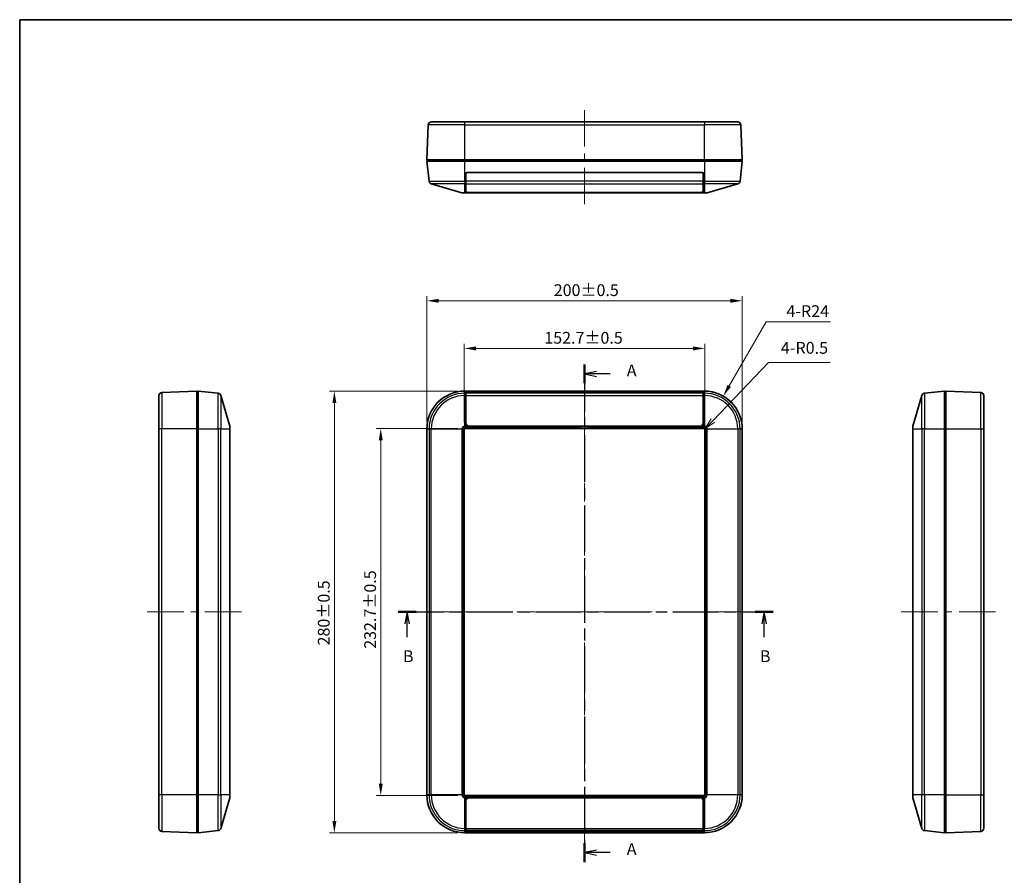
# Model space of a CAD drawing. Units: millimetres. Extents: x 36 to 4563, y 20 to 863.
# Drawn here: x 1024 to 1648, y 321 to 863 of the extents above; entities that cross this region are included whole.
import ezdxf

# ---------------------------------------------------------------- set-up
doc = ezdxf.new("R2010")
doc.units = ezdxf.units.MM
doc.header["$LTSCALE"] = 2.5
doc.linetypes.add('CHAIN', pattern=[0.3543, 0.2362, -0.0295, 0.0591, -0.0295])
doc.layers.get('Defpoints').update_dxf_attribs({"lineweight": 25})
for name, color, linetype, lineweight in [('Border (ISO)', 7, 'Continuous', 35), ('Dimension (ISO)', 7, 'Continuous', 18), ('Dimension (ISO) @ 1', 7, 'Continuous', 18), ('Section Line (ISO)', 7, 'CHAIN', 25), ('Symbol (ISO)', 7, 'Continuous', 18), ('Visible (ISO)', 7, 'Continuous', 35), ('Visible Narrow (ISO)', 7, 'Continuous', 25)]:
    doc.layers.add(name, color=color, linetype=linetype, lineweight=lineweight)
doc.layers.add('Centerline (ISO)', color=7, linetype='Continuous', lineweight=18, true_color=0x80ffff)
doc.styles.add('Note Text (TK)', font='txt')
doc.dimstyles.new('Default - Method 1b (TK)', dxfattribs={"dimscale": 2.5, "dimtxt": 2.5, "dimasz": 2.5, "dimexe": 1, "dimexo": 1.5, "dimgap": 1, "dimtad": 1, "dimtoh": 1, "dimrnd": 1e-08, "dimdsep": 46, "dimtxsty": 'Note Text (TK)', "dimcen": 0.09, "dimdle": 5, "dimclrd": 100, "dimclre": 100, "dimclrt": 7, "dimadec": 1, "dimazin": 1, "dimtfac": 1, "dimtmove": 0, "dimatfit": 3, "dimfxl": 0, "dimtolj": 1, "dimlwd": -1, "dimlwe": -1, "dimarcsym": 0})

# ---------------------------------------------------------------- blocks, each defined once
blk = doc.blocks.new('図面枠 tk図枠')
at = {"layer": 'Border (ISO)'}
for q in [(405.5, 289), (14.5, 8)]:
    blk.add_line((14.5, 289), q, dxfattribs=at)
blk = doc.blocks.new('2dTransSection0')
at = {"layer": 'Section Line (ISO)', "linetype": 'CHAIN', "ltscale": 16.796371}
blk.add_line((133.92, 216.11), (133.92, 110.99), dxfattribs=at)
at = {"layer": 'Section Line (ISO)', "linetype": 'Continuous', "lineweight": 50}
for p, q in [((133.92, 216.11), (133.92, 212.16)), ((133.92, 114.94), (133.92, 110.99))]:
    blk.add_line(p, q, dxfattribs=at)
at = {"layer": 'Section Line (ISO)', "linetype": 'Continuous'}
for p, q in [((136.42, 214.63), (133.92, 214.13)), ((136.42, 214.13), (133.92, 214.13)), ((133.92, 214.13), (136.42, 213.63)), ((139.3, 214.13), (136.42, 214.13)), ((136.42, 113.47), (133.92, 112.97)), ((136.42, 112.97), (133.92, 112.97)), ((133.92, 112.97), (136.42, 112.47)), ((139.3, 112.97), (136.42, 112.97))]:
    blk.add_line(p, q, dxfattribs=at)
at = {"layer": 'Section Line (ISO)', "char_height": 2.5, "attachment_point": 7, "style": 'Note Text (TK)'}
for insert in [(142.84, 212.85), (142.84, 111.68)]:
    blk.add_mtext('A', dxfattribs=dict(at, insert=insert))
blk = doc.blocks.new('2dTransSection1')
at = {"layer": 'Section Line (ISO)', "linetype": 'CHAIN', "ltscale": 16.387356}
blk.add_line((94.53, 163.84), (173.82, 163.84), dxfattribs=at)
at = {"layer": 'Section Line (ISO)', "linetype": 'Continuous', "lineweight": 50}
for p, q in [((94.53, 163.84), (98.34, 163.84)), ((170.01, 163.84), (173.82, 163.84))]:
    blk.add_line(p, q, dxfattribs=at)
at = {"layer": 'Section Line (ISO)', "linetype": 'Continuous'}
for p, q in [((96.44, 163.84), (95.94, 161.34)), ((96.44, 161.34), (96.44, 163.84)), ((96.94, 161.34), (96.44, 163.84)), ((171.92, 163.84), (171.42, 161.34)), ((171.92, 161.34), (171.92, 163.84)), ((172.42, 161.34), (171.92, 163.84)), ((96.44, 158.49), (96.44, 161.34)), ((171.92, 158.49), (171.92, 161.34))]:
    blk.add_line(p, q, dxfattribs=at)
at = {"layer": 'Section Line (ISO)', "char_height": 2.5, "attachment_point": 7, "style": 'Note Text (TK)'}
for insert in [(95.52, 152.45), (171, 152.45)]:
    blk.add_mtext('B', dxfattribs=dict(at, insert=insert))
blk = doc.blocks.new('*D45')
at = {"layer": 'Defpoints', "color": 0, "transparency": 16777216}
for p in [(1458.35, 654.6), (1305.67, 603.38), (1458.35, 603.38)]:
    blk.add_point(p, dxfattribs=at)
at = {"layer": 'Dimension (ISO)', "color": 100, "transparency": 16777216}
for p, q in [((1305.67, 607.88), (1305.67, 657.6)), ((1458.35, 607.88), (1458.35, 657.6)), ((1313.17, 654.6), (1450.85, 654.6))]:
    blk.add_line(p, q, dxfattribs=at)
for points in [[(1313.17, 655.85), (1313.17, 653.35), (1305.67, 654.6)], [(1450.85, 655.85), (1450.85, 653.35), (1458.35, 654.6)]]:
    blk.add_solid(points, dxfattribs=at)
at = {"layer": 'Dimension (ISO)', "color": 7, "transparency": 16777216, "insert": (1356.49, 661.33), "char_height": 7.5, "attachment_point": 4, "style": 'Note Text (TK)'}
blk.add_mtext('\\A1;\\fMS PGothic|b0|i0;{\\H7.4619;152.7±0.5}', dxfattribs=at)
blk = doc.blocks.new('*D46')
at = {"layer": 'Defpoints', "color": 0, "transparency": 16777216}
for p in [(1306.18, 603.88), (1252.74, 371.16), (1306.18, 371.16)]:
    blk.add_point(p, dxfattribs=at)
at = {"layer": 'Dimension (ISO)', "color": 100, "transparency": 16777216}
for p, q in [((1301.68, 603.88), (1249.74, 603.88)), ((1252.74, 596.38), (1252.74, 378.66)), ((1301.68, 371.16), (1249.74, 371.16))]:
    blk.add_line(p, q, dxfattribs=at)
for points in [[(1251.49, 596.38), (1253.99, 596.38), (1252.74, 603.88)], [(1251.49, 378.66), (1253.99, 378.66), (1252.74, 371.16)]]:
    blk.add_solid(points, dxfattribs=at)
at = {"layer": 'Dimension (ISO)', "color": 7, "transparency": 16777216, "insert": (1246.01, 464.16), "char_height": 7.5, "attachment_point": 4, "rotation": 90, "style": 'Note Text (TK)'}
blk.add_mtext('\\A1;\\fMS PGothic|b0|i0;{\\H7.4619;232.7±0.5}', dxfattribs=at)
blk = doc.blocks.new('*D47')
at = {"layer": 'Defpoints', "color": 0, "transparency": 16777216}
for p in [(1306.01, 627.52), (1223.33, 347.52), (1306.01, 347.52)]:
    blk.add_point(p, dxfattribs=at)
at = {"layer": 'Dimension (ISO)', "color": 100, "transparency": 16777216}
for p, q in [((1301.51, 627.52), (1220.33, 627.52)), ((1223.33, 620.02), (1223.33, 355.02)), ((1301.51, 347.52), (1220.33, 347.52))]:
    blk.add_line(p, q, dxfattribs=at)
for points in [[(1222.08, 620.02), (1224.58, 620.02), (1223.33, 627.52)], [(1222.08, 355.02), (1224.58, 355.02), (1223.33, 347.52)]]:
    blk.add_solid(points, dxfattribs=at)
at = {"layer": 'Dimension (ISO)', "color": 7, "transparency": 16777216, "insert": (1216.6, 466.29), "char_height": 7.5, "attachment_point": 4, "rotation": 90, "style": 'Note Text (TK)'}
blk.add_mtext('\\A1;\\fMS PGothic|b0|i0;{\\H7.4619;280±0.5}', dxfattribs=at)
blk = doc.blocks.new('*D48')
at = {"layer": 'Defpoints', "color": 0, "transparency": 16777216}
for p in [(1482.01, 684.8), (1282.01, 603.52), (1482.01, 603.52)]:
    blk.add_point(p, dxfattribs=at)
at = {"layer": 'Dimension (ISO)', "color": 100, "transparency": 16777216}
for p, q in [((1282.01, 608.02), (1282.01, 687.8)), ((1482.01, 608.02), (1482.01, 687.8)), ((1289.51, 684.8), (1474.51, 684.8))]:
    blk.add_line(p, q, dxfattribs=at)
for points in [[(1289.51, 686.05), (1289.51, 683.55), (1282.01, 684.8)], [(1474.51, 686.05), (1474.51, 683.55), (1482.01, 684.8)]]:
    blk.add_solid(points, dxfattribs=at)
at = {"layer": 'Dimension (ISO)', "color": 7, "transparency": 16777216, "insert": (1362.47, 691.53), "char_height": 7.5, "attachment_point": 4, "style": 'Note Text (TK)'}
blk.add_mtext('\\A1;\\fMS PGothic|b0|i0;{\\H7.4619;200±0.5}', dxfattribs=at)
blk = doc.blocks.new('引出線注記1')
at = {"layer": 'Symbol (ISO)', "color": 100, "true_color": 0x00ff40}
for p, q in [((161.08, 204.33), (172.78, 216.56)), ((172.78, 216.56), (175.28, 216.56)), ((175.28, 216.56), (185.87, 216.56)), ((160.72, 204.67), (159.36, 202.52)), ((161.08, 204.33), (159.36, 202.52)), ((159.36, 202.52), (161.44, 203.98))]:
    blk.add_line(p, q, dxfattribs=at)
at = {"layer": 'Symbol (ISO)', "color": 7, "insert": (175.43, 217.62), "char_height": 2.5, "attachment_point": 7, "style": 'Note Text (TK)'}
blk.add_mtext('4-R0.5', dxfattribs=at)
blk = doc.blocks.new('*D65')
at = {"layer": 'Defpoints', "color": 0, "transparency": 16777216}
for p in [(1470.01, 624.31), (1458.01, 603.52)]:
    blk.add_point(p, dxfattribs=at)
at = {"layer": 'Dimension (ISO)', "color": 100, "transparency": 16777216}
for p, q in [((1497.24, 671.46), (1473.76, 630.8)), ((1537.93, 671.46), (1497.24, 671.46))]:
    blk.add_line(p, q, dxfattribs=at)
blk.add_solid([(1472.68, 631.43), (1474.85, 630.18), (1470.01, 624.31)], dxfattribs=at)
at = {"layer": 'Dimension (ISO)', "color": 7, "transparency": 16777216, "insert": (1510.02, 678.21), "char_height": 7.5, "attachment_point": 4, "style": 'Note Text (TK)'}
blk.add_mtext('\\A1;4-R24', dxfattribs=at)

msp = doc.modelspace()

# ---------------------------------------------------------------- linework, layer by layer
at = {"layer": 'Centerline (ISO)'}
for p, q in [((1382.0126, 798.2243), (1382.0126, 805.7243)), ((1382.0126, 798.2243), (1382.0126, 790.7243)), ((1382.0126, 753.4468), (1382.0126, 760.9468)), ((1382.0126, 753.4468), (1382.0126, 745.9468)), ((1382.0126, 627.5213), (1382.0126, 635.0213)), ((1382.0126, 627.5213), (1382.0126, 620.0213)), ((1112.0481, 487.5213), (1104.5481, 487.5213)), ((1112.0481, 487.5213), (1119.5481, 487.5213)), ((1156.9711, 487.5213), (1149.4711, 487.5213)), ((1156.9711, 487.5213), (1164.4711, 487.5213)), ((1282.0126, 487.5213), (1274.5126, 487.5213)), ((1282.0126, 487.5213), (1289.5126, 487.5213)), ((1482.0126, 487.5213), (1474.5126, 487.5213)), ((1482.0126, 487.5213), (1489.5126, 487.5213)), ((1590.2937, 487.5213), (1582.7937, 487.5213)), ((1590.2937, 487.5213), (1597.7937, 487.5213)), ((1635.2168, 487.5213), (1627.7168, 487.5213)), ((1635.2168, 487.5213), (1642.7168, 487.5213)), ((1382.0126, 347.5213), (1382.0126, 355.0213)), ((1382.0126, 347.5213), (1382.0126, 340.0213))]:
    msp.add_line(p, q, dxfattribs=at)
at = {"layer": 'Centerline (ISO)', "linetype": 'Continuous'}
for p, q in [((1382.0126, 790.7243), (1382.0126, 782.5856)), ((1382.0126, 778.0856), (1382.0126, 773.5856)), ((1382.0126, 769.0856), (1382.0126, 760.6468)), ((1382.0126, 620.0213), (1382.0126, 608.2031)), ((1382.0126, 603.7031), (1382.0126, 599.2031)), ((1382.0126, 594.7031), (1382.0126, 582.8849)), ((1382.0126, 578.3849), (1382.0126, 573.8849)), ((1382.0126, 569.3849), (1382.0126, 557.5668)), ((1382.0126, 553.0668), (1382.0126, 548.5668)), ((1382.0126, 544.0668), (1382.0126, 532.2486)), ((1382.0126, 527.7486), (1382.0126, 523.2486)), ((1382.0126, 518.7486), (1382.0126, 506.9304)), ((1382.0126, 502.4304), (1382.0126, 497.9304)), ((1382.0126, 493.4304), (1382.0126, 481.6122)), ((1119.5481, 487.5213), (1127.7596, 487.5213)), ((1132.2596, 487.5213), (1136.7596, 487.5213)), ((1141.2596, 487.5213), (1149.7711, 487.5213)), ((1289.5126, 487.5213), (1300.8251, 487.5213)), ((1305.3251, 487.5213), (1309.8251, 487.5213)), ((1314.3251, 487.5213), (1325.6376, 487.5213)), ((1330.1376, 487.5213), (1334.6376, 487.5213)), ((1339.1376, 487.5213), (1350.4501, 487.5213)), ((1354.9501, 487.5213), (1359.4501, 487.5213)), ((1363.9501, 487.5213), (1375.2626, 487.5213)), ((1379.7626, 487.5213), (1384.2626, 487.5213)), ((1388.7626, 487.5213), (1400.0751, 487.5213)), ((1404.5751, 487.5213), (1409.0751, 487.5213)), ((1413.5751, 487.5213), (1424.8876, 487.5213)), ((1429.3876, 487.5213), (1433.8876, 487.5213)), ((1438.3876, 487.5213), (1449.7001, 487.5213)), ((1454.2001, 487.5213), (1458.7001, 487.5213)), ((1463.2001, 487.5213), (1474.5126, 487.5213)), ((1597.7937, 487.5213), (1606.0052, 487.5213)), ((1610.5052, 487.5213), (1615.0052, 487.5213)), ((1619.5052, 487.5213), (1628.0168, 487.5213)), ((1382.0126, 477.1122), (1382.0126, 472.6122)), ((1382.0126, 468.1122), (1382.0126, 456.294)), ((1382.0126, 451.794), (1382.0126, 447.294)), ((1382.0126, 442.794), (1382.0126, 430.9759)), ((1382.0126, 426.4759), (1382.0126, 421.9759)), ((1382.0126, 417.4759), (1382.0126, 405.6577)), ((1382.0126, 401.1577), (1382.0126, 396.6577)), ((1382.0126, 392.1577), (1382.0126, 380.3395)), ((1382.0126, 375.8395), (1382.0126, 371.3395)), ((1382.0126, 366.8395), (1382.0126, 355.0213))]:
    msp.add_line(p, q, dxfattribs=at)
at = {"layer": 'Visible (ISO)'}
for p, q in [((1282.0126, 774.2243), (1282.8404, 796.2993)), ((1284.839, 798.2243), (1306.0126, 798.2243)), ((1458.0126, 798.2243), (1306.0126, 798.2243)), ((1458.0126, 798.2243), (1479.1862, 798.2243)), ((1482.0126, 774.2243), (1481.1848, 796.2993)), ((1282.0126, 774.2243), (1282.5126, 773.2243)), ((1306.0126, 774.2243), (1282.0126, 774.2243)), ((1282.0126, 773.2243), (1306.0126, 773.2243)), ((1282.0126, 773.2243), (1283.3691, 760.5641)), ((1458.0126, 774.2243), (1306.0126, 774.2243)), ((1458.0126, 773.2243), (1306.0126, 773.2243)), ((1482.0126, 774.2243), (1458.0126, 774.2243)), ((1458.0126, 773.2243), (1482.0126, 773.2243)), ((1480.6562, 760.5641), (1482.0126, 773.2243)), ((1481.5126, 773.2243), (1482.0126, 774.2243)), ((1306.3738, 760.5641), (1306.4555, 765.2418)), ((1306.7626, 760.6954), (1306.7626, 765.2556)), ((1307.4553, 766.2243), (1456.5699, 766.2243)), ((1307.6626, 766.1556), (1456.3626, 766.1556)), ((1309.0544, 766.1556), (1309.0538, 766.2243)), ((1309.0737, 766.2243), (1309.0743, 766.1556)), ((1309.5126, 766.2243), (1309.5126, 766.1697)), ((1309.5126, 766.1697), (1309.5126, 766.1556)), ((1313.4517, 766.2243), (1313.4514, 766.1556)), ((1318.6509, 766.1556), (1318.6515, 766.2243)), ((1318.6708, 766.1556), (1318.6714, 766.2243)), ((1445.3544, 766.1556), (1445.3538, 766.2243)), ((1445.3737, 766.2243), (1445.3743, 766.1556)), ((1450.5735, 766.2243), (1450.5739, 766.1556)), ((1454.5126, 766.2243), (1454.5126, 766.1697)), ((1454.5126, 766.1556), (1454.5126, 766.1697)), ((1454.9509, 766.1556), (1454.9515, 766.2243)), ((1454.9708, 766.1556), (1454.9714, 766.2243)), ((1457.2626, 765.2556), (1457.2626, 760.6954)), ((1457.5698, 765.2418), (1457.6514, 760.5641)), ((1284.8082, 758.8541), (1304.2433, 753.3013)), ((1306.2569, 753.8634), (1306.344, 758.8541)), ((1306.7626, 757.3733), (1306.3181, 757.3733)), ((1306.3738, 760.5641), (1306.344, 758.8541)), ((1306.3737, 760.5586), (1306.7626, 760.5586)), ((1306.7626, 760.6954), (1306.7626, 758.9854)), ((1306.7626, 753.991), (1306.7626, 758.9854)), ((1457.2626, 758.9854), (1457.2626, 760.6954)), ((1457.2626, 760.5586), (1457.6515, 760.5586)), ((1457.2626, 758.9854), (1457.2626, 753.991)), ((1457.2626, 757.3733), (1457.7071, 757.3733)), ((1457.6813, 758.8541), (1457.6514, 760.5641)), ((1457.6813, 758.8541), (1457.7684, 753.8634)), ((1459.7819, 753.3013), (1479.217, 758.8541)), ((1306.0126, 753.2243), (1304.7927, 753.2243)), ((1306.0126, 753.2243), (1376.3756, 753.2243)), ((1374.5668, 753.291), (1308.2469, 753.291)), ((1455.3626, 753.4468), (1308.6626, 753.4468)), ((1374.5668, 753.291), (1374.567, 753.4468)), ((1387.6496, 753.2243), (1376.3756, 753.2243)), ((1387.6496, 753.2243), (1458.0126, 753.2243)), ((1389.4582, 753.4468), (1389.4584, 753.291)), ((1455.7784, 753.291), (1389.4584, 753.291)), ((1459.2325, 753.2243), (1458.0126, 753.2243)), ((1112.0481, 603.5213), (1112.0481, 624.6949)), ((1136.0481, 627.5213), (1113.9731, 626.6935)), ((1136.0481, 627.5213), (1137.0481, 627.0213)), ((1136.0481, 627.5213), (1136.0481, 603.5213)), ((1137.0481, 603.5213), (1137.0481, 627.5213)), ((1149.7082, 626.1649), (1137.0481, 627.5213)), ((1156.9711, 605.2906), (1151.4182, 624.7257)), ((1458.0126, 627.5213), (1306.0126, 627.5213)), ((1306.2569, 607.2581), (1306.344, 624.7257)), ((1306.3738, 626.1649), (1306.4555, 626.666)), ((1306.7626, 626.1789), (1306.7626, 626.6675)), ((1306.7626, 626.1789), (1306.7626, 624.7397)), ((1306.7626, 607.2595), (1306.7626, 624.7397)), ((1307.4553, 626.7713), (1456.5699, 626.7713)), ((1307.6626, 626.7639), (1456.3626, 626.7639)), ((1457.2626, 626.6675), (1457.2626, 626.1789)), ((1457.2626, 624.7397), (1457.2626, 626.1789)), ((1457.2626, 624.7397), (1457.2626, 607.2595)), ((1457.5698, 626.666), (1457.6514, 626.1649)), ((1457.6813, 624.7257), (1457.7684, 607.2581)), ((1595.8466, 624.7257), (1590.2937, 605.2906)), ((1610.2168, 627.5213), (1597.5566, 626.1649)), ((1611.2168, 627.5213), (1610.2168, 627.0213)), ((1610.2168, 627.5213), (1610.2168, 603.5213)), ((1611.2168, 627.5213), (1633.2917, 626.6935)), ((1611.2168, 603.5213), (1611.2168, 627.5213)), ((1635.2168, 624.6949), (1635.2168, 603.5213)), ((1306.4555, 621.3684), (1306.3945, 618.2525)), ((1457.6307, 618.2525), (1457.5698, 621.3684)), ((1306.3183, 607.9214), (1306.3566, 615.6011)), ((1306.3598, 615.7461), (1306.3737, 615.7669)), ((1306.3791, 616.8387), (1306.3737, 615.7669)), ((1306.3737, 615.7669), (1306.7626, 615.7669)), ((1457.2626, 615.7669), (1457.6515, 615.7669)), ((1457.6515, 615.7669), (1457.6462, 616.8387)), ((1457.6515, 615.7669), (1457.6654, 615.7461)), ((1457.6687, 615.6011), (1457.707, 607.9214)), ((1306.3322, 607.4336), (1306.3204, 607.6785)), ((1306.3322, 607.4336), (1306.3315, 607.2954)), ((1306.7626, 607.4336), (1306.3322, 607.4336)), ((1457.6931, 607.4336), (1457.2626, 607.4336)), ((1457.7048, 607.6785), (1457.6931, 607.4336)), ((1457.6938, 607.2954), (1457.6931, 607.4336)), ((1112.0481, 603.5213), (1112.0481, 371.5213)), ((1136.0481, 603.5213), (1136.0481, 371.5213)), ((1137.0481, 603.5213), (1137.0481, 371.5213)), ((1157.0481, 604.7412), (1157.0481, 603.5213)), ((1157.0481, 371.5213), (1157.0481, 603.5213)), ((1282.0126, 603.5213), (1282.0126, 371.5213)), ((1305.6639, 371.6569), (1305.6639, 603.3857)), ((1305.6726, 371.6657), (1305.6726, 603.377)), ((1306.1682, 603.89), (1457.857, 603.89)), ((1306.177, 603.8813), (1457.8483, 603.8813)), ((1307.94, 605.3227), (1307.94, 605.3275)), ((1374.5668, 605.2533), (1308.2469, 605.2533)), ((1320.1464, 605.2883), (1308.3168, 605.2883)), ((1455.3626, 605.3547), (1308.6626, 605.3547)), ((1320.1464, 605.2906), (1444.24, 605.2906)), ((1320.1464, 605.2906), (1320.1464, 605.2883)), ((1374.5668, 605.2533), (1374.5698, 605.272)), ((1374.5698, 605.272), (1389.4555, 605.272)), ((1389.4555, 605.272), (1389.4584, 605.2533)), ((1455.7784, 605.2533), (1389.4584, 605.2533)), ((1444.24, 605.2883), (1444.24, 605.2906)), ((1455.7084, 605.2883), (1444.24, 605.2883)), ((1456.4464, 605.4342), (1456.4464, 605.4221)), ((1458.3526, 603.377), (1458.3526, 371.6657)), ((1458.3614, 603.3857), (1458.3614, 371.6569)), ((1482.0126, 371.5213), (1482.0126, 603.5213)), ((1590.2168, 603.5213), (1590.2168, 604.7412)), ((1590.2168, 603.5213), (1590.2168, 371.5213)), ((1610.2168, 371.5213), (1610.2168, 603.5213)), ((1611.2168, 371.5213), (1611.2168, 603.5213)), ((1635.2168, 371.5213), (1635.2168, 603.5213)), ((1112.0481, 350.3477), (1112.0481, 371.5213)), ((1136.0481, 371.5213), (1136.0481, 347.5213)), ((1137.0481, 347.5213), (1137.0481, 371.5213)), ((1151.4182, 350.3169), (1156.9711, 369.752)), ((1157.0481, 371.5213), (1157.0481, 370.3014)), ((1457.857, 371.1526), (1306.1682, 371.1526)), ((1457.8483, 371.1613), (1306.177, 371.1613)), ((1307.94, 369.7151), (1307.94, 369.7199)), ((1308.2469, 369.7893), (1374.5668, 369.7893)), ((1308.3168, 369.7543), (1320.1464, 369.7543)), ((1455.3626, 369.6879), (1308.6626, 369.6879)), ((1320.1464, 369.7543), (1320.1464, 369.752)), ((1320.1464, 369.752), (1444.24, 369.752)), ((1374.5698, 369.7707), (1374.5668, 369.7893)), ((1389.4555, 369.7707), (1374.5698, 369.7707)), ((1389.4584, 369.7893), (1389.4555, 369.7707)), ((1389.4584, 369.7893), (1455.7784, 369.7893)), ((1444.24, 369.752), (1444.24, 369.7543)), ((1444.24, 369.7543), (1455.7084, 369.7543)), ((1456.4464, 369.6205), (1456.4464, 369.6084)), ((1590.2168, 370.3014), (1590.2168, 371.5213)), ((1590.2937, 369.752), (1595.8466, 350.3169)), ((1610.2168, 371.5213), (1610.2168, 347.5213)), ((1611.2168, 347.5213), (1611.2168, 371.5213)), ((1635.2168, 371.5213), (1635.2168, 350.3477)), ((1306.344, 350.3169), (1306.2569, 367.7845)), ((1306.3566, 359.4415), (1306.3183, 367.1212)), ((1306.3204, 367.3641), (1306.3322, 367.609)), ((1306.3322, 367.609), (1306.3315, 367.7472)), ((1306.3322, 367.609), (1306.7626, 367.609)), ((1306.7626, 367.7831), (1306.7626, 350.3029)), ((1457.2626, 350.3029), (1457.2626, 367.7831)), ((1457.2626, 367.609), (1457.6931, 367.609)), ((1457.707, 367.1212), (1457.6687, 359.4415)), ((1457.7684, 367.7845), (1457.6813, 350.3169)), ((1457.6938, 367.7472), (1457.6931, 367.609)), ((1457.6931, 367.609), (1457.7048, 367.3641)), ((1306.3737, 359.2757), (1306.3598, 359.2965)), ((1306.7626, 359.2757), (1306.3737, 359.2757)), ((1306.3791, 358.2039), (1306.3737, 359.2757)), ((1306.4555, 353.6742), (1306.3945, 356.7901)), ((1457.6515, 359.2757), (1457.2626, 359.2757)), ((1457.6307, 356.7901), (1457.5698, 353.6742)), ((1457.6515, 359.2757), (1457.6462, 358.2039)), ((1457.6654, 359.2965), (1457.6515, 359.2757)), ((1306.7626, 348.8637), (1306.7626, 350.3029)), ((1457.2626, 350.3029), (1457.2626, 348.8637)), ((1113.9731, 348.3491), (1136.0481, 347.5213)), ((1136.0481, 347.5213), (1137.0481, 348.0213)), ((1137.0481, 347.5213), (1149.7082, 348.8778)), ((1306.0126, 347.5213), (1458.0126, 347.5213)), ((1306.4555, 348.3766), (1306.3738, 348.8778)), ((1306.7626, 348.8637), (1306.7626, 348.3751)), ((1456.5699, 348.2713), (1307.4553, 348.2713)), ((1307.6626, 348.2787), (1456.3626, 348.2787)), ((1457.2626, 348.3751), (1457.2626, 348.8637)), ((1457.6514, 348.8778), (1457.5698, 348.3766)), ((1597.5566, 348.8778), (1610.2168, 347.5213)), ((1611.2168, 347.5213), (1610.2168, 348.0213)), ((1611.2168, 347.5213), (1633.2917, 348.3491))]:
    msp.add_line(p, q, dxfattribs=at)
for centre, radius, start, end in [((1284.839, 796.2243), 2, 90, 177.8524146), ((1479.1862, 796.2243), 2, 2.1475854, 90), ((1307.4553, 765.2243), 1, 90, 179), ((1307.6626, 765.2556), 0.9, 90, 180), ((1456.3626, 765.2556), 0.9, 0, 90), ((1456.5699, 765.2243), 1, 1, 90), ((1285.3577, 760.7772), 2, 186.1155036, 254.0546041), ((1478.6675, 760.7772), 2, 285.9453959, 353.8844964), ((1304.7927, 755.2243), 2, 254.0546041, 270), ((1459.2325, 755.2243), 2, 270, 285.9453959), ((1114.0481, 624.6949), 2, 92.1475854, 180), ((1149.4952, 624.1762), 2, 15.9453959, 83.8844964), ((1306.0126, 603.5213), 24, 90, 180), ((1458.0126, 603.5213), 24, 0, 90), ((1597.7696, 624.1762), 2, 96.1155036, 164.0546041), ((1633.2168, 624.6949), 2, 0, 87.8524146), ((1155.0481, 604.7412), 2, 0, 15.9453959), ((1382.0126, 628.1281), 24.0375, 251.9627299, 288.0372701), ((1382.0126, 628.1281), 24.0567, 256.4483877, 283.5516123), ((1592.2168, 604.7412), 2, 164.0546041, 180), ((1155.0481, 370.3014), 2, 344.0546041, 0), ((1306.0126, 371.5213), 24, 180, 270), ((1382.0126, 346.9145), 24.0375, 71.9627299, 108.0372701), ((1382.0126, 346.9145), 24.0567, 76.4483877, 103.5516123), ((1458.0126, 371.5213), 24, 270, 0), ((1592.2168, 370.3014), 2, 180, 195.9453959), ((1114.0481, 350.3477), 2, 180, 267.8524146), ((1149.4952, 350.8664), 2, 276.1155036, 344.0546041), ((1597.7696, 350.8664), 2, 195.9453959, 263.8844964), ((1633.2168, 350.3477), 2, 272.1475854, 0)]:
    msp.add_arc(centre, radius, start, end, dxfattribs=at)
for centre, major_axis, ratio, start_param, end_param in [((1312.5126, 766.1548), (0.1895, -3.1148), 0.96123216, 4.64917125, 4.6537085), ((1451.5126, 766.1548), (-0.1895, -3.1148), 0.96123216, 1.62947681, 1.63401405), ((1308.2572, 753.8635), (2.0003, 0.0032), 0.28638747, 3.13613339, 4.51357682), ((1308.6626, 753.991), (-1.9, 0), 0.28643937, 0, 1.57079633), ((1455.3626, 753.991), (-1.9, 0), 0.28643937, 1.57079633, 3.14159265), ((1455.7681, 753.8635), (2.0003, -0.0032), 0.28638747, 4.91120114, 6.28864457), ((1306.3775, 624.1762), (0, 2), 0.01745506, 0.10673567, 1.29249667), ((1307.4553, 626.6642), (-1, 0), 0.10714286, 4.71238898, 6.26573201), ((1307.6626, 626.6675), (0.9, 0), 0.10714286, 1.57079633, 3.14159265), ((1456.3626, 626.6675), (0.9, 0), 0.10714286, 0, 1.57079633), ((1456.5699, 626.6642), (-1, 0), 0.10714286, 3.15904595, 4.71238898), ((1457.6477, 624.1762), (0, -2), 0.01745506, 1.84909599, 3.03485698), ((1306.4294, 616.0146), (0, 3), 0.01745506, 0.72878332, 1.29249667), ((1307.4553, 621.3528), (-1, 0), 0.89272883, 5.47761083, 6.26573201), ((1456.5699, 621.3528), (-1, 0), 0.89272883, 3.15904595, 3.94716713), ((1457.5958, 616.0146), (0, -3), 0.01745506, 1.84909599, 2.41280933), ((1306.3599, 615.5461), (0, 0.2), 0.01745506, 0.02617994, 1.29249667), ((1457.6653, 615.5461), (0, -0.2), 0.01745506, 1.84909599, 3.11541272), ((1308.2572, 607.2584), (1.0836, 1.691), 0.99434608, 2.13825133, 3.51569476), ((1306.3216, 607.8664), (0, 0.2), 0.01745506, 1.29249667, 2.7925268), ((1308.3318, 607.2957), (1.0836, 1.691), 0.99434608, 2.13825133, 3.51689858), ((1308.6626, 607.2595), (0, -1.9048), 0.99746863, 4.71238898, 6.28318531), ((1455.3626, 607.2595), (0, -1.9048), 0.99746863, 0, 1.57079633), ((1455.7681, 607.2584), (1.0836, -1.691), 0.99434608, 5.9090832, 7.28652663), ((1455.6935, 607.2957), (1.0836, -1.691), 0.99434608, 6.09663609, 7.28652663), ((1457.7036, 607.8664), (0, -0.2), 0.01745506, 0.34906585, 1.84909599), ((1306.1683, 603.3856), (-0.3567, 0.3567), 0.99992385, 5.49782522, 7.06854539), ((1306.177, 603.3769), (-0.3567, 0.3567), 0.99992385, 5.49782522, 7.06854539), ((1308.1986, 607.2291), (-1.7505, 1.0429), 0.9350267, 1.94962809, 2.13809903), ((1455.8267, 607.2291), (-1.7505, -1.0429), 0.9350267, 1.00349362, 1.37697056), ((1457.8482, 603.3769), (0.3567, 0.3567), 0.99992385, 5.49782522, 7.06854539), ((1457.857, 603.3856), (0.3567, 0.3567), 0.99992385, 5.49782522, 7.06854539), ((1306.1683, 371.657), (-0.3567, -0.3567), 0.99992385, 5.49782522, 7.06854539), ((1306.177, 371.6657), (-0.3567, -0.3567), 0.99992385, 5.49782522, 7.06854539), ((1308.2572, 367.7842), (-1.0836, 1.691), 0.99434608, 5.9090832, 7.28652663), ((1308.3318, 367.7469), (-1.0836, 1.691), 0.99434608, 5.90787938, 7.28652663), ((1308.6626, 367.7831), (0, 1.9048), 0.99746863, 0, 1.57079633), ((1308.1986, 367.8135), (1.7505, 1.0429), 0.9350267, 1.00349362, 1.19196456), ((1455.3626, 367.7831), (0, 1.9048), 0.99746863, 4.71238898, 6.28318531), ((1455.8267, 367.8135), (1.7505, -1.0429), 0.9350267, 1.76462209, 2.13809903), ((1455.7681, 367.7842), (-1.0836, -1.691), 0.99434608, 2.13825133, 3.51569476), ((1455.6935, 367.7469), (-1.0836, -1.691), 0.99434608, 2.13825133, 3.32814187), ((1457.8482, 371.6657), (0.3567, -0.3567), 0.99992385, 5.49782522, 7.06854539), ((1457.857, 371.657), (0.3567, -0.3567), 0.99992385, 5.49782522, 7.06854539), ((1306.3216, 367.1762), (0, -0.2), 0.01745506, 3.4906585, 4.99068864), ((1457.7036, 367.1762), (0, 0.2), 0.01745506, 4.43408932, 5.93411946), ((1306.3599, 359.4965), (0, -0.2), 0.01745506, 4.99068864, 6.25700537), ((1306.4294, 359.0281), (0, -3), 0.01745506, 4.99068864, 5.55440198), ((1457.5958, 359.0281), (0, 3), 0.01745506, 3.87037598, 4.43408932), ((1457.6653, 359.4965), (0, 0.2), 0.01745506, 3.16777259, 4.43408932), ((1306.3775, 350.8664), (0, -2), 0.01745506, 4.99068864, 6.17644963), ((1307.4553, 353.6898), (1, 0), 0.89272883, 3.15904595, 3.94716713), ((1456.5699, 353.6898), (1, 0), 0.89272883, 5.47761083, 6.26573201), ((1457.6477, 350.8664), (0, 2), 0.01745506, 3.24832833, 4.43408932), ((1307.4553, 348.3784), (1, 0), 0.10714286, 3.15904595, 4.71238898), ((1307.6626, 348.3751), (0.9, 0), 0.10714286, 3.14159265, 4.71238898), ((1456.3626, 348.3751), (0.9, 0), 0.10714286, 4.71238898, 6.28318531), ((1456.5699, 348.3784), (1, 0), 0.10714286, 4.71238898, 6.26573201)]:
    msp.add_ellipse(centre, major_axis=major_axis, ratio=ratio, start_param=start_param, end_param=end_param, dxfattribs=at)
for points in [[(1307.863, 753.3013), (1307.9923, 753.2939), (1308.1223, 753.291), (1308.2469, 753.291)], [(1455.7784, 753.291), (1455.9029, 753.291), (1456.033, 753.2939), (1456.1622, 753.3013)], [(1307.863, 605.2906), (1307.9923, 605.2658), (1308.1223, 605.2533), (1308.2469, 605.2533)], [(1455.7784, 605.2533), (1455.9029, 605.2533), (1456.033, 605.2658), (1456.1622, 605.2906)], [(1308.2469, 369.7893), (1308.1223, 369.7893), (1307.9923, 369.7768), (1307.863, 369.752)], [(1456.1622, 369.752), (1456.033, 369.7768), (1455.9029, 369.7893), (1455.7784, 369.7893)]]:
    msp.add_open_spline(points, degree=3, dxfattribs=at)
for points, knots in [([(1374.5668, 753.291), (1374.7048, 753.2791), (1374.844, 753.2691), (1375.4382, 753.2339), (1375.9034, 753.2243), (1376.3756, 753.2243)], [-0.716986075, -0.716986075, -0.716986075, -0.716986075, -0.674832233, -0.674832233, -0.538417702, -0.538417702, -0.538417702, -0.538417702]), ([(1387.6496, 753.2243), (1388.1219, 753.2243), (1388.587, 753.2339), (1389.1812, 753.2691), (1389.3204, 753.2791), (1389.4584, 753.291)], [0.538417702, 0.538417702, 0.538417702, 0.538417702, 0.674832233, 0.674832233, 0.716986075, 0.716986075, 0.716986075, 0.716986075]), ([(1374.5668, 605.2533), (1374.7048, 605.2083), (1374.844, 605.1643), (1375.4382, 604.9824), (1375.9034, 604.855), (1376.3756, 604.7412)], [-0.716986075, -0.716986075, -0.716986075, -0.716986075, -0.674832233, -0.674832233, -0.538417702, -0.538417702, -0.538417702, -0.538417702]), ([(1387.6496, 604.7412), (1388.1219, 604.855), (1388.587, 604.9824), (1389.1812, 605.1643), (1389.3204, 605.2083), (1389.4584, 605.2533)], [0.538417702, 0.538417702, 0.538417702, 0.538417702, 0.674832233, 0.674832233, 0.716986075, 0.716986075, 0.716986075, 0.716986075]), ([(1376.3756, 370.3014), (1375.9034, 370.1876), (1375.4382, 370.0602), (1374.844, 369.8783), (1374.7048, 369.8343), (1374.5668, 369.7893)], [0.538417702, 0.538417702, 0.538417702, 0.538417702, 0.674832233, 0.674832233, 0.716986075, 0.716986075, 0.716986075, 0.716986075]), ([(1389.4584, 369.7893), (1389.4582, 369.7894), (1389.4579, 369.7895), (1388.8848, 369.9764), (1388.2772, 370.1502), (1387.6496, 370.3014)], [-4.16930814, -4.16930814, -4.16930814, -4.16930814, -4.169219648, -4.169219648, -3.987846912, -3.987846912, -3.987846912, -3.987846912])]:
    msp.add_open_spline(points, degree=3, knots=knots, dxfattribs=at)
at = {"layer": 'Visible Narrow (ISO)'}
for p, q in [((1306.0126, 796.2993), (1282.8404, 796.2993)), ((1306.0126, 796.2993), (1306.0126, 798.2243)), ((1306.0126, 796.2993), (1458.0126, 796.2993)), ((1306.0126, 774.2243), (1306.0126, 796.2993)), ((1458.0126, 798.2243), (1458.0126, 796.2993)), ((1481.1848, 796.2993), (1458.0126, 796.2993)), ((1458.0126, 774.2243), (1458.0126, 796.2993)), ((1306.0126, 774.2243), (1306.0126, 773.2243)), ((1306.0126, 760.5641), (1306.0126, 773.2243)), ((1458.0126, 774.2243), (1458.0126, 773.2243)), ((1458.0126, 773.2243), (1458.0126, 760.5641)), ((1308.048, 766.2243), (1308.0486, 766.1556)), ((1318.1515, 766.2243), (1318.1509, 766.1556)), ((1319.6767, 766.1556), (1319.6773, 766.2243)), ((1444.348, 766.2243), (1444.3486, 766.1556)), ((1445.8743, 766.1556), (1445.8737, 766.2243)), ((1455.9767, 766.1556), (1455.9773, 766.2243)), ((1283.3691, 760.5641), (1306.0126, 760.5641)), ((1306.0126, 758.8541), (1284.8082, 758.8541)), ((1306.0126, 760.5641), (1306.0126, 758.8541)), ((1306.3738, 760.5641), (1306.0126, 760.5641)), ((1306.0126, 758.8541), (1306.344, 758.8541)), ((1306.0126, 753.3013), (1306.0126, 758.8541)), ((1306.7626, 757.381), (1306.3183, 757.381)), ((1306.3566, 759.5752), (1306.7626, 759.5752)), ((1306.7626, 759.7622), (1306.3598, 759.7622)), ((1306.3791, 760.8648), (1306.7626, 760.8648)), ((1306.7626, 761.7515), (1306.3945, 761.7515)), ((1457.2626, 760.6954), (1306.7626, 760.6954)), ((1306.7626, 758.9854), (1457.2626, 758.9854)), ((1457.6307, 761.7515), (1457.2626, 761.7515)), ((1457.2626, 760.8648), (1457.6462, 760.8648)), ((1457.6654, 759.7622), (1457.2626, 759.7622)), ((1457.2626, 759.5752), (1457.6687, 759.5752)), ((1457.707, 757.381), (1457.2626, 757.381)), ((1458.0126, 760.5641), (1457.6514, 760.5641)), ((1457.6813, 758.8541), (1458.0126, 758.8541)), ((1458.0126, 760.5641), (1480.6562, 760.5641)), ((1458.0126, 760.5641), (1458.0126, 758.8541)), ((1479.217, 758.8541), (1458.0126, 758.8541)), ((1458.0126, 758.8541), (1458.0126, 753.3013)), ((1304.2433, 753.3013), (1306.0126, 753.3013)), ((1307.863, 753.3013), (1306.0126, 753.3013)), ((1306.0126, 753.3013), (1306.0126, 753.2243)), ((1308.2469, 753.291), (1308.2498, 753.4598)), ((1455.7754, 753.4598), (1455.7784, 753.291)), ((1458.0126, 753.3013), (1456.1622, 753.3013)), ((1458.0126, 753.3013), (1459.7819, 753.3013)), ((1458.0126, 753.3013), (1458.0126, 753.2243)), ((1113.9731, 626.6935), (1113.9731, 603.5213)), ((1149.7082, 603.5213), (1149.7082, 626.1649)), ((1151.4182, 624.7257), (1151.4182, 603.5213)), ((1306.0126, 626.1649), (1306.0126, 627.5213)), ((1306.0126, 626.1649), (1306.0126, 624.7257)), ((1306.3738, 626.1649), (1306.0126, 626.1649)), ((1306.0126, 624.7257), (1306.344, 624.7257)), ((1306.0126, 605.2906), (1306.0126, 624.7257)), ((1306.4555, 626.666), (1306.4555, 621.3684)), ((1457.2626, 626.1789), (1306.7626, 626.1789)), ((1306.7626, 624.7397), (1457.2626, 624.7397)), ((1307.4553, 626.7613), (1307.4553, 626.7713)), ((1456.5699, 626.7713), (1456.5699, 626.7613)), ((1457.5698, 621.3684), (1457.5698, 626.666)), ((1458.0126, 626.1649), (1457.6514, 626.1649)), ((1457.6813, 624.7257), (1458.0126, 624.7257)), ((1458.0126, 627.5213), (1458.0126, 626.1649)), ((1458.0126, 626.1649), (1458.0126, 624.7257)), ((1458.0126, 624.7257), (1458.0126, 605.2906)), ((1595.8466, 603.5213), (1595.8466, 624.7257)), ((1597.5566, 626.1649), (1597.5566, 603.5213)), ((1633.2917, 603.5213), (1633.2917, 626.6935)), ((1306.7626, 618.2525), (1306.3945, 618.2525)), ((1457.6307, 618.2525), (1457.2626, 618.2525)), ((1306.3566, 615.6011), (1306.7626, 615.6011)), ((1306.7626, 615.7461), (1306.3598, 615.7461)), ((1306.3791, 616.8387), (1306.7626, 616.8387)), ((1457.2626, 616.8387), (1457.6462, 616.8387)), ((1457.6654, 615.7461), (1457.2626, 615.7461)), ((1457.2626, 615.6011), (1457.6687, 615.6011)), ((1306.3315, 607.2954), (1306.2569, 607.2581)), ((1306.7626, 607.9214), (1306.3183, 607.9214)), ((1306.3204, 607.6785), (1306.7626, 607.6785)), ((1457.707, 607.9214), (1457.2626, 607.9214)), ((1457.2626, 607.6785), (1457.7048, 607.6785)), ((1457.7684, 607.2581), (1457.6938, 607.2954)), ((1113.9731, 603.5213), (1112.0481, 603.5213)), ((1113.9731, 371.5213), (1113.9731, 603.5213)), ((1136.0481, 603.5213), (1113.9731, 603.5213)), ((1136.0481, 603.5213), (1137.0481, 603.5213)), ((1137.0481, 603.5213), (1149.7082, 603.5213)), ((1151.4182, 603.5213), (1149.7082, 603.5213)), ((1149.7082, 603.5213), (1149.7082, 371.5213)), ((1151.4182, 603.5213), (1156.9711, 603.5213)), ((1151.4182, 371.5213), (1151.4182, 603.5213)), ((1156.9711, 603.5213), (1156.9711, 605.2906)), ((1157.0481, 603.5213), (1156.9711, 603.5213)), ((1156.9711, 603.5213), (1156.9711, 371.5213)), ((1282.0126, 603.5213), (1283.3691, 603.5213)), ((1284.8082, 603.5213), (1283.3691, 603.5213)), ((1283.3691, 603.5213), (1283.3691, 371.5213)), ((1284.8082, 603.5213), (1304.2433, 603.5213)), ((1284.8082, 371.5213), (1284.8082, 603.5213)), ((1304.7927, 603.5213), (1304.2433, 603.5213)), ((1304.2433, 603.5213), (1304.2433, 371.5213)), ((1304.7927, 371.5213), (1304.7927, 603.5213)), ((1305.6639, 603.3857), (1305.6726, 603.377)), ((1307.863, 605.2906), (1306.0126, 605.2906)), ((1306.0126, 605.2906), (1306.0126, 604.7412)), ((1306.0126, 604.7412), (1376.3756, 604.7412)), ((1306.177, 603.8813), (1306.1682, 603.89)), ((1308.2469, 605.2533), (1308.3168, 605.2883)), ((1387.6496, 604.7412), (1458.0126, 604.7412)), ((1455.7084, 605.2883), (1455.7784, 605.2533)), ((1458.0126, 605.2906), (1456.1622, 605.2906)), ((1457.857, 603.89), (1457.8483, 603.8813)), ((1458.0126, 605.2906), (1458.0126, 604.7412)), ((1458.3526, 603.377), (1458.3614, 603.3857)), ((1459.2325, 603.5213), (1459.2325, 371.5213)), ((1459.7819, 603.5213), (1459.2325, 603.5213)), ((1459.7819, 371.5213), (1459.7819, 603.5213)), ((1459.7819, 603.5213), (1479.217, 603.5213)), ((1479.217, 603.5213), (1479.217, 371.5213)), ((1480.6562, 603.5213), (1479.217, 603.5213)), ((1480.6562, 371.5213), (1480.6562, 603.5213)), ((1480.6562, 603.5213), (1482.0126, 603.5213)), ((1590.2937, 603.5213), (1590.2168, 603.5213)), ((1590.2937, 605.2906), (1590.2937, 603.5213)), ((1590.2937, 371.5213), (1590.2937, 603.5213)), ((1590.2937, 603.5213), (1595.8466, 603.5213)), ((1595.8466, 603.5213), (1595.8466, 371.5213)), ((1597.5566, 603.5213), (1595.8466, 603.5213)), ((1597.5566, 371.5213), (1597.5566, 603.5213)), ((1597.5566, 603.5213), (1610.2168, 603.5213)), ((1610.2168, 603.5213), (1611.2168, 603.5213)), ((1611.2168, 603.5213), (1633.2917, 603.5213)), ((1633.2917, 603.5213), (1635.2168, 603.5213)), ((1633.2917, 603.5213), (1633.2917, 371.5213)), ((1113.9731, 371.5213), (1112.0481, 371.5213)), ((1113.9731, 371.5213), (1113.9731, 348.3491)), ((1136.0481, 371.5213), (1113.9731, 371.5213)), ((1136.0481, 371.5213), (1137.0481, 371.5213)), ((1149.7082, 371.5213), (1137.0481, 371.5213)), ((1149.7082, 348.8778), (1149.7082, 371.5213)), ((1149.7082, 371.5213), (1151.4182, 371.5213)), ((1151.4182, 371.5213), (1151.4182, 350.3169)), ((1156.9711, 371.5213), (1151.4182, 371.5213)), ((1156.9711, 369.752), (1156.9711, 371.5213)), ((1156.9711, 371.5213), (1157.0481, 371.5213)), ((1283.3691, 371.5213), (1282.0126, 371.5213)), ((1283.3691, 371.5213), (1284.8082, 371.5213)), ((1304.2433, 371.5213), (1284.8082, 371.5213)), ((1304.2433, 371.5213), (1304.7927, 371.5213)), ((1305.6726, 371.6657), (1305.6639, 371.6569)), ((1376.3756, 370.3014), (1306.0126, 370.3014)), ((1306.0126, 369.752), (1306.0126, 370.3014)), ((1306.0126, 369.752), (1307.863, 369.752)), ((1306.0126, 350.3169), (1306.0126, 369.752)), ((1306.1682, 371.1526), (1306.177, 371.1613)), ((1308.3168, 369.7543), (1308.2469, 369.7893)), ((1458.0126, 370.3014), (1387.6496, 370.3014)), ((1455.7784, 369.7893), (1455.7084, 369.7543)), ((1456.1622, 369.752), (1458.0126, 369.752)), ((1457.8483, 371.1613), (1457.857, 371.1526)), ((1458.0126, 369.752), (1458.0126, 370.3014)), ((1458.0126, 369.752), (1458.0126, 350.3169)), ((1458.3614, 371.6569), (1458.3526, 371.6657)), ((1459.7819, 371.5213), (1459.2325, 371.5213)), ((1479.217, 371.5213), (1459.7819, 371.5213)), ((1480.6562, 371.5213), (1479.217, 371.5213)), ((1482.0126, 371.5213), (1480.6562, 371.5213)), ((1590.2937, 371.5213), (1590.2168, 371.5213)), ((1595.8466, 371.5213), (1590.2937, 371.5213)), ((1590.2937, 371.5213), (1590.2937, 369.752)), ((1597.5566, 371.5213), (1595.8466, 371.5213)), ((1595.8466, 350.3169), (1595.8466, 371.5213)), ((1610.2168, 371.5213), (1597.5566, 371.5213)), ((1597.5566, 371.5213), (1597.5566, 348.8778)), ((1611.2168, 371.5213), (1610.2168, 371.5213)), ((1611.2168, 371.5213), (1633.2917, 371.5213)), ((1633.2917, 371.5213), (1635.2168, 371.5213)), ((1633.2917, 348.3491), (1633.2917, 371.5213)), ((1306.2569, 367.7845), (1306.3315, 367.7472)), ((1306.3183, 367.1212), (1306.7626, 367.1212)), ((1306.7626, 367.3641), (1306.3204, 367.3641)), ((1457.7048, 367.3641), (1457.2626, 367.3641)), ((1457.2626, 367.1212), (1457.707, 367.1212)), ((1457.6938, 367.7472), (1457.7684, 367.7845)), ((1306.7626, 359.4415), (1306.3566, 359.4415)), ((1306.3598, 359.2965), (1306.7626, 359.2965)), ((1306.7626, 358.2039), (1306.3791, 358.2039)), ((1306.3945, 356.7901), (1306.7626, 356.7901)), ((1457.6687, 359.4415), (1457.2626, 359.4415)), ((1457.2626, 359.2965), (1457.6654, 359.2965)), ((1457.6462, 358.2039), (1457.2626, 358.2039)), ((1457.2626, 356.7901), (1457.6307, 356.7901)), ((1306.0126, 348.8778), (1306.0126, 350.3169)), ((1306.344, 350.3169), (1306.0126, 350.3169)), ((1306.4555, 353.6742), (1306.4555, 348.3766)), ((1306.7626, 350.3029), (1457.2626, 350.3029)), ((1457.5698, 348.3766), (1457.5698, 353.6742)), ((1458.0126, 350.3169), (1457.6813, 350.3169)), ((1458.0126, 348.8778), (1458.0126, 350.3169)), ((1306.0126, 347.5213), (1306.0126, 348.8778)), ((1306.0126, 348.8778), (1306.3738, 348.8778)), ((1457.2626, 348.8637), (1306.7626, 348.8637)), ((1307.4553, 348.2713), (1307.4553, 348.2813)), ((1456.5699, 348.2813), (1456.5699, 348.2713)), ((1457.6514, 348.8778), (1458.0126, 348.8778)), ((1458.0126, 348.8778), (1458.0126, 347.5213))]:
    msp.add_line(p, q, dxfattribs=at)
for centre, radius, start, end in [((1306.0126, 603.5213), 22.6436, 90, 180), ((1306.0126, 603.5213), 21.2044, 90, 180), ((1458.0126, 603.5213), 22.6436, 0, 90), ((1458.0126, 603.5213), 21.2044, 0, 90), ((1306.0126, 603.5213), 1.7693, 90, 180), ((1306.0126, 603.5213), 1.2199, 90, 180), ((1458.0126, 603.5213), 1.7693, 0, 90), ((1458.0126, 603.5213), 1.2199, 0, 90), ((1306.0126, 371.5213), 22.6436, 180, 270), ((1306.0126, 371.5213), 21.2044, 180, 270), ((1306.0126, 371.5213), 1.7693, 180, 270), ((1306.0126, 371.5213), 1.2199, 180, 270), ((1458.0126, 371.5213), 22.6436, 270, 0), ((1458.0126, 371.5213), 21.2044, 270, 0), ((1458.0126, 371.5213), 1.7693, 270, 0), ((1458.0126, 371.5213), 1.2199, 270, 0)]:
    msp.add_arc(centre, radius, start, end, dxfattribs=at)

# ---------------------------------------------------------------- block references
at = {"xscale": 3, "yscale": 3, "zscale": 3}
msp.add_blockref('図面枠 tk図枠', (980.25, -4), dxfattribs=at)
at = {"layer": 'Section Line (ISO)', "xscale": 3, "yscale": 3, "zscale": 3}
for name in ['2dTransSection0', '2dTransSection1']:
    msp.add_blockref(name, (980.25, -4), dxfattribs=at)
at = {"layer": 'Symbol (ISO)', "xscale": 3, "yscale": 3, "zscale": 3}
msp.add_blockref('引出線注記1', (980.25, -4), dxfattribs=at)

# ---------------------------------------------------------------- dimensions: what is measured, and where the dimension line sits
at = {"layer": 'Dimension (ISO) @ 1', "color": 100, "true_color": 0x00ff3f}
for base, p1, p2, angle, override, picture, middle in [((1482.0126, 684.8031), (1282.0126, 603.5213), (1482.0126, 603.5213), 180, {"dimscale": 1, "dimtxt": 7.5, "dimasz": 7.5, "dimexe": 3, "dimexo": 4.5, "dimgap": 3, "dimtoh": 0, "dimdec": 2, "dimcen": 0.27, "dimtol": 0, "dimlim": 0, "dimtp": 0, "dimtm": 0, "dimtdec": 2, "dimtix": 0, "dimtofl": 0, "dimtmove": 0, "dimatfit": 1}, '*D48', (1382.0126, 684.8031)), ((1223.3314, 347.5213), (1306.0126, 627.5213), (1306.0126, 347.5213), 90, {"dimscale": 1, "dimtxt": 7.5, "dimasz": 7.5, "dimexe": 3, "dimexo": 4.5, "dimgap": 3, "dimtoh": 0, "dimdec": 2, "dimcen": 0.27, "dimtol": 0, "dimlim": 0, "dimtp": 0, "dimtm": 0, "dimtdec": 2, "dimtix": 0, "dimtofl": 0, "dimtmove": 0, "dimatfit": 1}, '*D47', (1223.3314, 485.8358)), ((1252.7449, 371.1613), (1306.177, 603.8813), (1306.177, 371.1613), 270, {"dimscale": 1, "dimtxt": 7.5, "dimasz": 7.5, "dimexe": 3, "dimexo": 4.5, "dimgap": 3, "dimtoh": 0, "dimdec": 1, "dimcen": 0.27, "dimtol": 0, "dimlim": 0, "dimtp": 0, "dimtm": 0, "dimtdec": 2, "dimtix": 0, "dimtofl": 0, "dimtmove": 0, "dimatfit": 1}, '*D46', (1252.7449, 487.5213))]:
    dim = msp.add_linear_dim(base=base, p1=p1, p2=p2, angle=angle, text='\\fMS PGothic|b0|i0;{\\H7.4619;<>±0.5}', dimstyle='Default - Method 1b (TK)', override=override, dxfattribs=at)
    dim.commit()
    dim.dimension.update_dxf_attribs({"geometry": picture, "text_midpoint": middle, "dimtype": 128})
dim = msp.add_radius_dim(center=(1458.0126, 603.5213), mpoint=(1470.0126, 624.3059), text='4-<>', dimstyle='Default - Method 1b (TK)', override={"dimscale": 1, "dimtxt": 7.5, "dimasz": 7.5, "dimexe": 3, "dimexo": 4.5, "dimgap": 3, "dimtih": 1, "dimdec": 2, "dimlfac": 1, "dimcen": 0, "dimtol": 0, "dimlim": 0, "dimtp": 0, "dimtm": 0, "dimtdec": 2, "dimtix": 0, "dimtofl": 0, "dimtmove": 0, "dimatfit": 3}, dxfattribs=at)
dim.commit()
dim.dimension.update_dxf_attribs({"geometry": '*D65', "text_midpoint": (1523.9737, 671.4597), "dimtype": 132})
dim = msp.add_linear_dim(base=(1458.3526, 654.6024), p1=(1305.6726, 603.377), p2=(1458.3526, 603.377), text='\\fMS PGothic|b0|i0;{\\H7.4619;<>±0.5}', dimstyle='Default - Method 1b (TK)', override={"dimscale": 1, "dimtxt": 7.5, "dimasz": 7.5, "dimexe": 3, "dimexo": 4.5, "dimgap": 3, "dimtoh": 0, "dimdec": 1, "dimcen": 0.27, "dimtol": 0, "dimlim": 0, "dimtp": 0, "dimtm": 0, "dimtdec": 2, "dimtix": 0, "dimtofl": 0, "dimtmove": 0, "dimatfit": 1}, dxfattribs=at)
dim.commit()
dim.dimension.update_dxf_attribs({"geometry": '*D45', "text_midpoint": (1379.5511, 654.6024), "dimtype": 128})

doc.saveas('drawing.dxf')
